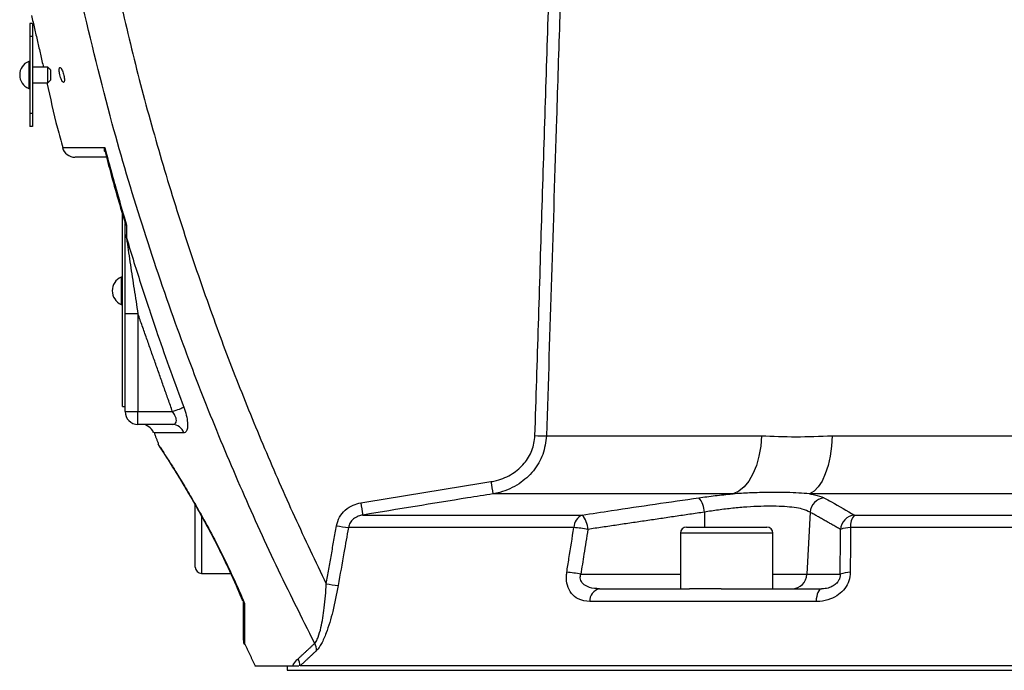
# Model space of a CAD drawing. Extents: x 0 to 9200, y 0 to 5940.
# Drawn here: x 2470 to 2662, y 2896 to 3023 of the extents above; entities that cross this region are included whole.
import ezdxf

# ---------------------------------------------------------------- set-up
doc = ezdxf.new("R2010")
doc.units = 0
doc.header["$LTSCALE"] = 5
doc.header["$MEASUREMENT"] = 0
doc.layers.get('0').update_dxf_attribs({"linetype": 'CONTINUOUS'})

msp = doc.modelspace()

# ---------------------------------------------------------------- linework, layer by layer
at = {"color": 7, "linetype": 'Continuous'}
for p, q in [((2472.48, 3022.19), (2472.48, 3019.69)), ((2472.98, 3022.19), (2472.48, 3022.19)), ((2472.98, 3022.19), (2472.98, 3019.69)), ((2472.48, 3019.69), (2472.48, 3004.69)), ((2472.98, 3019.69), (2472.48, 3019.69)), ((2472.98, 3019.69), (2472.98, 3004.69)), ((2472.23, 3014.84), (2472.23, 3012.19)), ((2472.23, 3012.19), (2472.23, 3009.54)), ((2475.98, 3012.19), (2475.98, 3013.69)), ((2475.98, 3010.69), (2475.98, 3012.19)), ((2476.48, 3013.19), (2476.48, 3012.19)), ((2476.48, 3012.19), (2476.48, 3011.19)), ((2472.98, 3004.69), (2472.48, 3004.69)), ((2472.48, 3004.69), (2472.48, 3002.19)), ((2472.98, 3004.69), (2472.98, 3002.19)), ((2472.98, 3002.19), (2472.48, 3002.19)), ((2490.48, 2947.64), (2490.48, 2985.1)), ((2490.98, 2983.35), (2490.98, 2983.37)), ((2490.23, 2972.84), (2490.23, 2967.54)), ((2490.98, 2946.69), (2490.98, 2965.72)), ((2493.48, 2965.72), (2490.98, 2965.72)), ((2493.48, 2965.72), (2493.48, 2946.69)), ((2490.48, 2947.64), (2490.98, 2947.64)), ((2490.98, 2946.69), (2493.48, 2946.69)), ((2493.48, 2944.19), (2493.48, 2946.69)), ((2493.48, 2946.69), (2500.2, 2946.69)), ((2500.19, 2944.19), (2493.48, 2944.19)), ((2572.93, 2941.97), (2614.73, 2941.97)), ((2628.48, 2941.97), (2805.73, 2941.97)), ((2609.24, 2930.67), (2562.53, 2930.67)), ((2815.62, 2930.67), (2624.09, 2930.67)), ((2504.63, 2925.57), (2504.63, 2928.49)), ((2505.83, 2926.38), (2505.83, 2915.19)), ((2537.21, 2926.55), (2579.86, 2926.55)), ((2603.64, 2927.11), (2603.68, 2924.19)), ((2624.19, 2927.11), (2623.58, 2915.03)), ((2632.83, 2926.55), (2836.25, 2926.55)), ((2504.63, 2916.39), (2504.63, 2925.57)), ((2578.26, 2924.12), (2534.4, 2924.12)), ((2600.18, 2924.19), (2615.78, 2924.19)), ((2838.63, 2924.12), (2632.05, 2924.12)), ((2616.98, 2922.99), (2598.98, 2922.99)), ((2579.61, 2915.03), (2598.98, 2915.03)), ((2616.98, 2915.03), (2623.58, 2915.03)), ((2623.58, 2915.03), (2630.06, 2915.03)), ((2583.22, 2912.19), (2600.77, 2912.19)), ((2606.92, 2912.19), (2600.77, 2912.19)), ((2606.92, 2912.19), (2626.41, 2912.19)), ((2625.35, 2909.71), (2581.36, 2909.71)), ((2522.48, 2897.19), (2523.22, 2897.19)), ((2522.48, 2896.33), (2843.48, 2896.33)), ((2667.2, 2897.19), (2525.02, 2897.19))]:
    msp.add_line(p, q, dxfattribs=at)
for points in [[(2500.2, 2946.69), (2500.55, 2946.82), (2500.9, 2946.95), (2501.22, 2947.07), (2501.53, 2947.18), (2501.8, 2947.29), (2502.04, 2947.38), (2502.24, 2947.45), (2502.39, 2947.51)], [(2614.73, 2941.97), (2614.59, 2939.96), (2614.26, 2938.02), (2613.75, 2936.21), (2613.08, 2934.58), (2612.27, 2933.17), (2611.35, 2932.03), (2610.32, 2931.19), (2609.24, 2930.67)], [(2628.48, 2941.97), (2628.36, 2939.96), (2628.1, 2938.02), (2627.7, 2936.21), (2627.16, 2934.58), (2626.52, 2933.17), (2625.77, 2932.03), (2624.96, 2931.19), (2624.09, 2930.67)], [(2626.41, 2912.19), (2626.22, 2912.14), (2626.04, 2912.01), (2625.87, 2911.79), (2625.72, 2911.49), (2625.59, 2911.12), (2625.48, 2910.69), (2625.4, 2910.21), (2625.35, 2909.71)]]:
    msp.add_lwpolyline(points, dxfattribs=at)
for centre, radius, start, end in [((2473.36, 3012.19), 2.88, 113.1203, 246.8797), ((2481.21, 2998.69), 2.5, 194.9333, 270), ((2492.03, 2981.2), 1.05, 181.3861, 221.5833), ((2491.36, 2970.19), 2.88, 113.1203, 246.8797), ((2493.48, 2946.69), 2.5, 180, 270), ((2494.17, 2941.69), 2.5, 20.6525, 89.9963), ((2500.15, 2941.82), 2.37, 17.7255, 89.0014), ((2572.19, 2981.14), 39.17, 267.8066, 271.0755), ((2688.27, 2952.72), 127.66, 188.866, 189.9464), ((2599.28, 2927.03), 4.36, 1.0091, 41.2341), ((2627.25, 2926.86), 3.07, 97.1212, 175.3172), ((2656.5, 2948.11), 121.23, 189.1065, 190.2451), ((2580.95, 2924.09), 2.69, 113.8128, 179.3546), ((2576.68, 2923.66), 4.3, 1.298, 42.3098), ((2633.17, 2923.49), 3.08, 96.3331, 175.1348), ((2635.43, 2924.38), 3.39, 140.0425, 184.3763), ((2538.35, 2958.26), 34.37, 259.4982, 263.3843), ((2576.06, 2897.29), 26.92, 79.4655, 85.3188), ((2600.18, 2922.99), 1.2, 90, 180), ((2615.78, 2922.99), 1.2, 0, 90), ((2631.99, 2919.06), 5.05, 89.3014, 111.8866), ((2505.83, 2916.39), 1.2, 180, 270), ((2574.7, 2888.6), 26.89, 79.4734, 85.3479), ((2620.64, 2915.13), 2.94, 270.9412, 358.0439), ((2631.95, 2910.32), 5.08, 89.262, 111.836), ((2536.36, 2946.9), 34.29, 259.4985, 263.3966), ((2583.77, 2909.83), 2.42, 103.2193, 182.9678), ((2515.98, 2902.2), 2, 179.9946, 205.1661), ((2525.65, 2900.28), 2.56, 357.4543, 30.4574), ((2522.41, 2897.35), 2.54, 356.3597, 28.9813)]:
    msp.add_arc(centre, radius, start, end, dxfattribs=at)
for points, knots in [([(2489.43, 3029.18), (2490.66, 3023.88), (2493.12, 3013.28), (2497.44, 2997.53), (2502.23, 2981.88), (2507.31, 2966.99), (2512.6, 2952.87), (2518.05, 2939.49), (2523.85, 2926.23), (2528.02, 2917.53), (2530.11, 2913.18)], [0, 0, 0, 0, 0.13242, 0.264841, 0.397785, 0.53073, 0.647867, 0.765003, 0.882502, 1, 1, 1, 1]), ([(2575.67, 3028.64), (2575.62, 3026.97), (2575.35, 3018.65), (2574.44, 2989.76), (2573.58, 2962.53), (2572.93, 2941.97)], [0, 0, 0, 0, 0.057627, 0.288133, 1, 1, 1, 1]), ([(2527.86, 2901.58), (2525.33, 2906.63), (2520.26, 2916.72), (2513.27, 2932.19), (2506.74, 2947.87), (2500.32, 2964.84), (2494.15, 2983.1), (2487.88, 3004.11), (2484.37, 3018.81), (2482.44, 3026.9)], [0, 0, 0, 0, 0.126757, 0.253514, 0.380797, 0.50808, 0.660659, 0.813466, 1, 1, 1, 1]), ([(2478.3, 3012.19), (2478.34, 3012.02), (2478.43, 3011.68), (2478.6, 3011.24), (2478.77, 3010.91), (2478.94, 3010.73), (2479.07, 3010.73), (2479.15, 3010.91), (2479.18, 3011.22), (2479.15, 3011.63), (2479.07, 3012.09), (2478.95, 3012.56), (2478.79, 3013.01), (2478.61, 3013.38), (2478.44, 3013.61), (2478.29, 3013.67), (2478.19, 3013.54), (2478.16, 3013.26), (2478.17, 3012.88), (2478.23, 3012.5), (2478.28, 3012.27), (2478.3, 3012.19)], [0, 0, 0, 0, 0.055522, 0.110971, 0.168258, 0.226418, 0.283473, 0.337859, 0.389296, 0.43887, 0.488372, 0.539541, 0.593519, 0.650395, 0.708904, 0.766761, 0.821897, 0.87378, 0.923529, 0.972984, 1, 1, 1, 1]), ([(2475.79, 3010.65), (2476.42, 3007.71), (2477.33, 3003.48), (2478.51, 2999.32), (2478.87, 2998.06)], [0, 0, 0, 0, 0.695511, 1, 1, 1, 1]), ([(2478.87, 2998.06), (2478.88, 2998.06), (2478.89, 2998.06), (2479.76, 2998.06), (2481.39, 2998.07), (2483.48, 2998.08), (2485.44, 2998.09), (2486.55, 2998.09), (2487.01, 2998.09)], [0, 0, 0, 0, 0.14739, 0.357402, 0.573535, 0.789669, 0.911956, 1, 1, 1, 1]), ([(2487.06, 2997.23), (2487.06, 2997.24), (2486.93, 2997.47), (2486.97, 2997.8), (2487.01, 2998.09), (2487.01, 2998.09)], [0, 0, 0, 0, 0.033403, 0.992079, 1, 1, 1, 1]), ([(2487.01, 2998.09), (2487.83, 2995.07), (2489.11, 2990.33), (2490.57, 2985.31), (2491.17, 2983.29), (2491.26, 2982.98)], [0, 0, 0, 0, 0.598474, 0.937524, 1, 1, 1, 1]), ([(2487.09, 2997.24), (2487.45, 2995.83), (2488.67, 2991.14), (2490.05, 2986.49), (2491.02, 2983.24)], [0, 0, 0, 0, 0.300915, 1, 1, 1, 1]), ([(2487.36, 2996.19), (2486.99, 2996.19), (2485.62, 2996.19), (2483.84, 2996.19), (2482.2, 2996.19), (2481.31, 2996.19), (2481.3, 2996.19), (2481.29, 2996.19)], [0, 0, 0, 0, 0.092531, 0.333819, 0.575107, 0.823434, 1, 1, 1, 1]), ([(2490.98, 2983.31), (2491.01, 2983.22), (2491.05, 2983.1), (2491.21, 2983), (2491.26, 2982.98), (2491.26, 2982.98)], [0, 0, 0, 0, 0.742887, 0.989788, 1, 1, 1, 1]), ([(2490.98, 2965.72), (2490.98, 2967.39), (2490.98, 2970.74), (2490.98, 2974.9), (2490.98, 2978.15), (2490.98, 2980), (2490.98, 2980.94), (2490.98, 2981.18)], [0, 0, 0, 0, 0.313451, 0.630532, 0.787231, 0.946419, 1, 1, 1, 1]), ([(2491.25, 2980.5), (2491.73, 2978.91), (2493.16, 2974.21), (2495.19, 2967.95), (2498.36, 2958.52), (2500.66, 2952.23), (2502.39, 2947.51)], [0, 0, 0, 0, 0.143551, 0.423074, 0.566625, 1, 1, 1, 1]), ([(2491.25, 2980.5), (2491.28, 2980.27), (2491.52, 2978.58), (2492.02, 2975.21), (2492.73, 2970.5), (2493.23, 2967.32), (2493.48, 2965.72)], [0, 0, 0, 0, 0.048719, 0.358789, 0.6788, 1, 1, 1, 1]), ([(2502.39, 2947.51), (2502.56, 2946.99), (2502.91, 2945.95), (2503.16, 2944.51), (2503.15, 2943.41), (2502.9, 2942.72), (2502.6, 2942.54), (2502.42, 2942.54), (2502.41, 2942.54)], [0, 0, 0, 0, 0.206676, 0.413208, 0.605308, 0.791147, 0.984898, 1, 1, 1, 1]), ([(2500.19, 2944.19), (2500.36, 2944.21), (2500.68, 2944.25), (2500.87, 2944.52), (2500.96, 2944.82), (2500.96, 2945.07), (2500.87, 2945.48), (2500.67, 2946), (2500.38, 2946.43), (2500.2, 2946.69)], [0, 0, 0, 0, 0.220264, 0.402604, 0.425833, 0.583758, 0.635511, 0.784097, 1, 1, 1, 1]), ([(2502.41, 2942.54), (2501.57, 2942.54), (2499.89, 2942.56), (2498.11, 2942.57), (2496.96, 2942.57), (2496.5, 2942.58), (2496.54, 2942.58), (2496.54, 2942.58)], [0, 0, 0, 0, 0.231173, 0.462343, 0.69949, 0.936636, 1, 1, 1, 1]), ([(2562.14, 2933.05), (2562.51, 2933.12), (2563.97, 2933.4), (2566.31, 2934.43), (2568.68, 2936.48), (2570.3, 2939.06), (2570.56, 2941.01), (2570.69, 2941.99)], [0, 0, 0, 0, 0.084173, 0.334162, 0.561867, 0.780771, 1, 1, 1, 1]), ([(2572.93, 2941.97), (2572.77, 2940.74), (2572.45, 2938.28), (2570.49, 2935.02), (2567.62, 2932.43), (2564.76, 2931.12), (2562.98, 2930.76), (2562.53, 2930.67)], [0, 0, 0, 0, 0.222635, 0.443322, 0.670365, 0.917206, 1, 1, 1, 1]), ([(2614.73, 2941.97), (2616.95, 2941.88), (2621.4, 2941.69), (2626.12, 2941.88), (2628.48, 2941.97)], [0, 0, 0, 0, 0.498925, 1, 1, 1, 1]), ([(2497.36, 2940.4), (2497.36, 2940.41), (2497.34, 2940.43), (2497.73, 2939.84), (2498.45, 2938.73), (2499.51, 2937.09), (2500.86, 2934.95), (2502.49, 2932.27), (2504.43, 2928.98), (2506.61, 2925.12), (2508.97, 2920.67), (2511.38, 2915.78), (2513.13, 2911.91), (2514.04, 2909.74), (2514.22, 2909.31)], [0, 0, 0, 0, 0.046663, 0.124075, 0.20361, 0.282458, 0.363094, 0.45175, 0.542362, 0.643986, 0.748135, 0.858398, 0.972084, 1, 1, 1, 1]), ([(2497.35, 2940.39), (2497.35, 2940.39), (2497.37, 2940.34), (2497.41, 2940.27), (2497.45, 2940.2), (2497.47, 2940.16), (2497.48, 2940.13), (2497.5, 2940.1), (2497.53, 2940.07), (2497.6, 2939.96), (2497.81, 2939.64), (2498.21, 2939.02), (2498.79, 2938.13), (2499.51, 2936.99), (2500.38, 2935.6), (2501.39, 2933.98), (2502.51, 2932.12), (2503.73, 2930.05), (2505.05, 2927.77), (2506.43, 2925.3), (2507.84, 2922.67), (2509.25, 2919.94), (2510.61, 2917.13), (2511.92, 2914.29), (2512.95, 2911.96), (2513.52, 2910.59), (2513.69, 2910.18)], [0, 0, 0, 0, 0.000142, 0.003433, 0.00512, 0.006454, 0.008318, 0.011952, 0.022708, 0.053444, 0.106408, 0.162072, 0.218344, 0.275946, 0.334853, 0.394785, 0.455243, 0.518115, 0.582014, 0.646956, 0.712821, 0.779169, 0.843339, 0.907728, 0.972666, 1, 1, 1, 1]), ([(2497.54, 2940.05), (2497.54, 2940.05), (2497.53, 2940.06), (2497.57, 2940), (2497.69, 2939.83), (2497.92, 2939.47), (2498.18, 2939.07), (2498.28, 2938.92)], [0, 0, 0, 0, 0.000734, 0.138732, 0.413255, 0.772813, 1, 1, 1, 1]), ([(2562.53, 2930.67), (2560.89, 2930.41), (2552.44, 2929.05), (2544, 2927.67), (2537.21, 2926.55)], [0, 0, 0, 0, 0.194898, 1, 1, 1, 1]), ([(2579.86, 2926.55), (2581.77, 2926.84), (2589.33, 2927.99), (2596.9, 2929.09), (2602.56, 2929.91)], [0, 0, 0, 0, 0.252431, 1, 1, 1, 1]), ([(2602.56, 2929.91), (2603.61, 2930.05), (2605.75, 2930.34), (2608.02, 2930.57), (2609.18, 2930.67), (2609.24, 2930.67)], [0, 0, 0, 0, 0.481505, 0.976803, 1, 1, 1, 1]), ([(2624.09, 2930.67), (2623.41, 2930.73), (2622.06, 2930.85), (2619.46, 2930.95), (2616.28, 2930.96), (2612.73, 2930.88), (2610.31, 2930.74), (2609.24, 2930.67)], [0, 0, 0, 0, 0.171729, 0.345692, 0.575174, 0.811277, 1, 1, 1, 1]), ([(2624.09, 2930.67), (2624.41, 2930.62), (2625.64, 2930.42), (2626.35, 2930.12), (2626.87, 2929.91)], [0, 0, 0, 0, 0.265206, 1, 1, 1, 1]), ([(2626.87, 2929.91), (2627.37, 2929.64), (2629.36, 2928.55), (2631.35, 2927.41), (2632.83, 2926.55)], [0, 0, 0, 0, 0.252431, 1, 1, 1, 1]), ([(2532.09, 2924.47), (2532.25, 2925.04), (2532.57, 2926.19), (2533.76, 2927.59), (2535.21, 2928.55), (2536.31, 2928.81), (2536.81, 2928.93)], [0, 0, 0, 0, 0.257013, 0.513716, 0.778747, 1, 1, 1, 1]), ([(2624.19, 2927.11), (2623.75, 2927.32), (2623.01, 2927.68), (2621.17, 2928.01), (2619.29, 2928.2), (2617.08, 2928.28), (2614.61, 2928.26), (2611.94, 2928.12), (2609.16, 2927.88), (2606.35, 2927.54), (2604.54, 2927.26), (2603.64, 2927.11)], [0, 0, 0, 0, 0.159405, 0.263328, 0.367241, 0.471718, 0.576195, 0.682093, 0.787999, 0.893993, 1, 1, 1, 1]), ([(2537.21, 2926.55), (2536.91, 2926.49), (2536.27, 2926.35), (2535.4, 2925.84), (2534.68, 2925.07), (2534.49, 2924.43), (2534.4, 2924.12)], [0, 0, 0, 0, 0.233588, 0.504586, 0.7563, 1, 1, 1, 1]), ([(2534.4, 2924.12), (2534.11, 2922.48), (2533.45, 2918.72), (2532.79, 2914.96), (2532.42, 2912.84)], [0, 0, 0, 0, 0.4362356, 1, 1, 1, 1]), ([(2576.88, 2915.39), (2577.02, 2916.29), (2577.48, 2919.2), (2577.94, 2922.11), (2578.26, 2924.12)], [0, 0, 0, 0, 0.308703, 1, 1, 1, 1]), ([(2632.05, 2924.12), (2632.04, 2922.84), (2632.03, 2919.93), (2632.02, 2917.03), (2632.02, 2915.39)], [0, 0, 0, 0, 0.439152, 1, 1, 1, 1]), ([(2580.98, 2923.76), (2580.73, 2922.14), (2580.27, 2919.23), (2579.81, 2916.32), (2579.61, 2915.03)], [0, 0, 0, 0, 0.555427, 1, 1, 1, 1]), ([(2630.06, 2915.03), (2630.07, 2916.32), (2630.08, 2919.23), (2630.1, 2922.14), (2630.1, 2923.76)], [0, 0, 0, 0, 0.444573, 1, 1, 1, 1]), ([(2581.36, 2909.71), (2580.56, 2909.8), (2579.23, 2909.97), (2577.74, 2911.21), (2576.93, 2912.75), (2576.74, 2914.27), (2576.85, 2915.13), (2576.88, 2915.39)], [0, 0, 0, 0, 0.3135555, 0.5251053, 0.736568, 0.9177193, 1, 1, 1, 1]), ([(2583.22, 2912.19), (2582.56, 2912.23), (2581.51, 2912.3), (2580.37, 2912.84), (2579.85, 2913.36), (2579.59, 2913.82), (2579.5, 2914.24), (2579.51, 2914.67), (2579.57, 2914.9), (2579.61, 2915.03)], [0, 0, 0, 0, 0.360163, 0.5786166, 0.6984465, 0.7730221, 0.8770155, 0.928212, 1, 1, 1, 1]), ([(2632.02, 2915.39), (2631.96, 2914.84), (2631.85, 2913.73), (2631.01, 2912.21), (2629.75, 2910.98), (2628.06, 2910.09), (2626.53, 2909.74), (2625.6, 2909.72), (2625.35, 2909.71)], [0, 0, 0, 0, 0.168914, 0.338467, 0.509147, 0.69825, 0.920851, 1, 1, 1, 1]), ([(2630.06, 2915.03), (2630.06, 2914.83), (2630.05, 2914.55), (2629.91, 2914.08), (2629.74, 2913.75), (2629.39, 2913.28), (2628.83, 2912.8), (2627.9, 2912.36), (2627.06, 2912.2), (2626.55, 2912.19), (2626.41, 2912.19)], [0, 0, 0, 0, 0.107539, 0.14612, 0.253449, 0.293593, 0.454807, 0.652752, 0.906271, 1, 1, 1, 1]), ([(2527.86, 2901.58), (2528.03, 2901.82), (2528.27, 2902.15), (2528.69, 2903.17), (2529.08, 2904.54), (2529.46, 2906.51), (2529.86, 2909.36), (2530.01, 2911.61), (2530.11, 2913.18)], [0, 0, 0, 0, 0.1198493, 0.1627736, 0.3331168, 0.4870577, 0.6413664, 1, 1, 1, 1]), ([(2532.42, 2912.84), (2532.09, 2911.14), (2531.62, 2908.69), (2530.78, 2905.62), (2530.06, 2903.47), (2529.19, 2901.39), (2528.54, 2900.58), (2528.21, 2900.17)], [0, 0, 0, 0, 0.340432, 0.492597, 0.64444, 0.821827, 1, 1, 1, 1]), ([(2513.69, 2910.17), (2513.71, 2910.13), (2513.76, 2910.02), (2513.8, 2909.92), (2513.82, 2909.85)], [0, 0, 0, 0, 0.4129536, 1, 1, 1, 1]), ([(2513.94, 2909.8), (2513.95, 2909.76), (2513.98, 2909.7), (2513.98, 2909.62), (2513.98, 2909.58)], [0, 0, 0, 0, 0.556334, 1, 1, 1, 1]), ([(2513.97, 2909.81), (2514, 2909.73), (2514.05, 2909.55), (2514.16, 2909.4), (2514.22, 2909.32), (2514.22, 2909.31)], [0, 0, 0, 0, 0.489635, 0.979322, 1, 1, 1, 1]), ([(2513.98, 2902.21), (2513.98, 2902.21), (2513.98, 2902.09), (2513.98, 2902.39), (2513.98, 2902.89), (2513.98, 2903.91), (2513.98, 2905.39), (2513.98, 2907.27), (2513.98, 2908.84), (2513.98, 2909.62)], [0, 0, 0, 0, 0.0057215, 0.1541296, 0.3025434, 0.4740028, 0.6454864, 0.8227271, 1, 1, 1, 1]), ([(2514.22, 2909.31), (2514.22, 2909.31), (2514.18, 2909.33), (2514.04, 2909.41), (2514.01, 2909.53), (2513.98, 2909.62)], [0, 0, 0, 0, 0.00998, 0.256715, 1, 1, 1, 1]), ([(2514.22, 2909.31), (2514.22, 2908.49), (2514.21, 2906.83), (2514.2, 2904.8), (2514.19, 2903.15), (2514.18, 2901.81), (2514.18, 2901.25), (2514.18, 2901.35), (2514.18, 2901.35)], [0, 0, 0, 0, 0.1734182, 0.346805, 0.5260545, 0.7052727, 0.9827473, 1, 1, 1, 1]), ([(2523.59, 2897.19), (2523.66, 2897.33), (2523.92, 2897.89), (2524.33, 2898.28), (2524.64, 2898.58)], [0, 0, 0, 0, 0.25048, 1, 1, 1, 1]), ([(2516.26, 2897.19), (2516.24, 2897.19), (2516.16, 2897.19), (2516.77, 2897.19), (2518.15, 2897.19), (2520.34, 2897.19), (2522.5, 2897.19), (2523.59, 2897.19)], [0, 0, 0, 0, 0.079789, 0.301305, 0.522822, 0.760401, 1, 1, 1, 1])]:
    msp.add_open_spline(points, degree=3, knots=knots, dxfattribs=at)
for points in [[(2570.69, 2941.99), (2573.42, 3028.66)], [(2472.78, 3023.75), (2475.1, 3013.69)], [(2472.48, 3014.84), (2472.23, 3014.84)], [(2475.98, 3013.69), (2472.98, 3013.69)], [(2476.48, 3013.19), (2475.98, 3013.69)], [(2472.98, 3010.69), (2475.98, 3010.69)], [(2475.98, 3010.69), (2476.48, 3011.19)], [(2472.23, 3009.54), (2472.48, 3009.54)], [(2490.98, 2981.18), (2490.98, 2983.31)], [(2491.26, 2982.98), (2491.25, 2980.5)], [(2490.48, 2972.84), (2490.23, 2972.84)], [(2490.23, 2967.54), (2490.48, 2967.54)], [(2500.2, 2946.69), (2493.48, 2965.72)], [(2496.62, 2942.6), (2497.43, 2940.43)], [(2536.81, 2928.93), (2562.14, 2933.05)], [(2603.64, 2927.11), (2580.98, 2923.76)], [(2630.1, 2923.76), (2624.19, 2927.11)], [(2530.11, 2913.18), (2532.09, 2924.47)], [(2598.98, 2922.99), (2598.98, 2912.19)], [(2616.98, 2912.19), (2616.98, 2922.99)], [(2505.83, 2915.19), (2511.49, 2915.19)], [(2513.69, 2910.18), (2513.81, 2909.89)], [(2513.93, 2909.93), (2513.97, 2909.81)], [(2514.28, 2901.4), (2516.28, 2897.19)], [(2524.64, 2898.58), (2527.86, 2901.58)], [(2528.21, 2900.17), (2525.02, 2897.19)], [(2522.48, 2897.19), (2522.48, 2896.33)], [(2523.59, 2897.19), (2524.77, 2897.19)]]:
    msp.add_open_spline(points, degree=1, dxfattribs=at)

doc.saveas('drawing.dxf')
